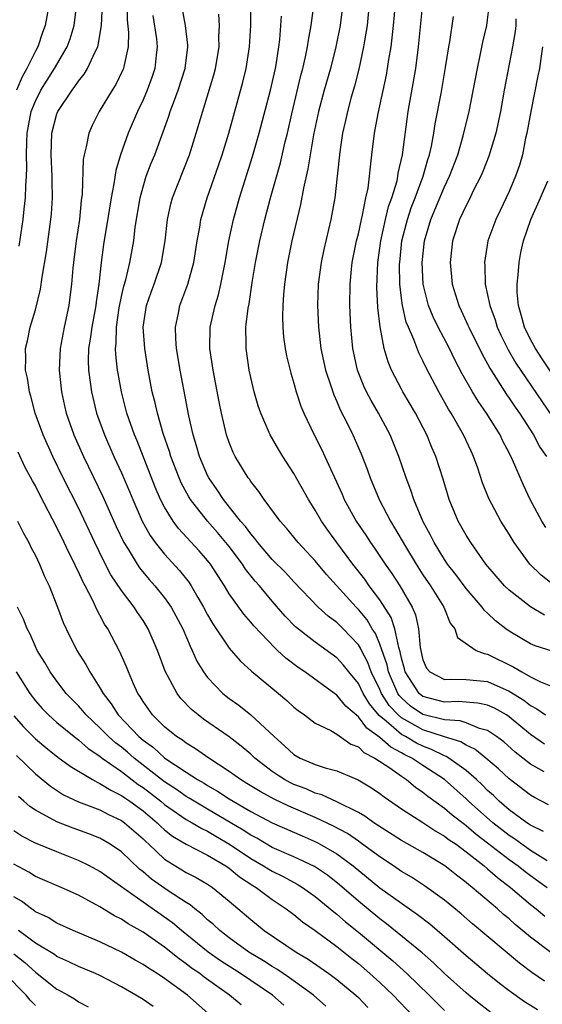
# Model space of a CAD drawing. Units: inches. Extents: x 2559000 to 2562000, y 1557000 to 1560000.
# Drawn here: x 2559606 to 2559654, y 1558188 to 1558280 of the extents above; entities that cross this region are included whole.
import ezdxf

# ---------------------------------------------------------------- set-up
doc = ezdxf.new("R2010")
doc.units = ezdxf.units.IN
doc.header["$MEASUREMENT"] = 0
doc.layers.add('LD25591557_2ft', color=33, linetype='Continuous')

msp = doc.modelspace()

# ---------------------------------------------------------------- linework, layer by layer
at = {"layer": 'LD25591557_2ft'}
for points, elevation in [([(2559654.657, 1558206.657), (2559653.344, 1558207.344), (2559653, 1558207.552), (2559651, 1558209.063), (2559650.003, 1558210.003), (2559648.847, 1558211), (2559647.83, 1558211.83), (2559647, 1558212.204), (2559646.508, 1558212.508), (2559645, 1558212.963), (2559643, 1558213.618), (2559641.559, 1558214.441), (2559641, 1558214.739), (2559640.698, 1558215), (2559639.875, 1558215.875), (2559639.162, 1558217), (2559639, 1558217.379), (2559638.199, 1558219), (2559637.882, 1558219.882), (2559637.299, 1558221), (2559637.21, 1558221.209), (2559637, 1558221.523), (2559635.594, 1558223), (2559635, 1558223.589), (2559634.179, 1558224.18), (2559633.275, 1558225), (2559631, 1558227.353), (2559630.222, 1558228.222), (2559629, 1558229.441), (2559627.659, 1558231), (2559627.386, 1558231.386), (2559627, 1558231.799), (2559626.504, 1558232.503), (2559626.065, 1558233), (2559624.482, 1558235), (2559623.899, 1558235.899), (2559623.12, 1558237), (2559623, 1558237.236), (2559622.244, 1558239), (2559621.975, 1558239.976), (2559621.65, 1558241), (2559621.249, 1558242.751), (2559620.439, 1558247), (2559620.113, 1558249), (2559620.047, 1558249.953), (2559620.019, 1558251), (2559620.298, 1558252.298), (2559620.427, 1558253), (2559621.169, 1558255), (2559621.723, 1558257), (2559622.036, 1558259), (2559622.271, 1558260.271), (2559622.379, 1558261), (2559622.965, 1558263), (2559624.009, 1558265.991), (2559624.347, 1558267), (2559624.968, 1558269), (2559626.273, 1558273.727), (2559626.575, 1558275), (2559626.89, 1558277), (2559626.999, 1558279), (2559626.969, 1558283)], 6956), ([(2559655, 1558220.924), (2559653.431, 1558221.431), (2559653, 1558221.617), (2559651, 1558222.787), (2559650.696, 1558223), (2559649.735, 1558223.735), (2559649, 1558224.442), (2559648.701, 1558224.702), (2559648.496, 1558225), (2559647, 1558226.728), (2559646.04, 1558228.04), (2559645.285, 1558229), (2559645, 1558229.42), (2559644.033, 1558231), (2559643.698, 1558231.698), (2559642.992, 1558233), (2559642.151, 1558235), (2559641.876, 1558235.876), (2559641.441, 1558237), (2559640.769, 1558239), (2559639.95, 1558241), (2559638.882, 1558243), (2559638.186, 1558244.186), (2559637.767, 1558245), (2559637.518, 1558245.518), (2559636.918, 1558247), (2559636.479, 1558249), (2559636.293, 1558251), (2559636.214, 1558253), (2559636.233, 1558255), (2559636.364, 1558256.364), (2559636.438, 1558257), (2559636.837, 1558259), (2559637, 1558259.662), (2559637.28, 1558261), (2559637.388, 1558261.388), (2559637.705, 1558263), (2559637.901, 1558263.901), (2559638.043, 1558265), (2559638.112, 1558265.888), (2559638.265, 1558267), (2559638.498, 1558269), (2559638.823, 1558270.823), (2559639.603, 1558274.397), (2559639.713, 1558275), (2559639.836, 1558275.836), (2559640.035, 1558277), (2559640.148, 1558277.852), (2559640.266, 1558279), (2559640.622, 1558283)], 6966), ([(2559608.269, 1558281), (2559607.917, 1558279), (2559607.669, 1558278.331), (2559607.214, 1558277), (2559607, 1558276.608), (2559606.217, 1558275), (2559605.772, 1558274.228), (2559605.255, 1558273)], 6942), ([(2559605.49, 1558258.51), (2559605.871, 1558261), (2559605.96, 1558261.96), (2559606.097, 1558263), (2559606.11, 1558264.11), (2559606.184, 1558265), (2559606.215, 1558265.785), (2559606.173, 1558267), (2559606.194, 1558268.194), (2559606.236, 1558269), (2559606.61, 1558271), (2559607, 1558271.976), (2559607.518, 1558273), (2559608.081, 1558273.919), (2559608.781, 1558275), (2559609.953, 1558277), (2559610.237, 1558277.763), (2559610.591, 1558279), (2559610.851, 1558281)], 6944), ([(2559655, 1558192.869), (2559653, 1558194.38), (2559651.563, 1558195.563), (2559651, 1558196.074), (2559650.487, 1558196.487), (2559649.918, 1558197), (2559647.569, 1558199), (2559647.244, 1558199.245), (2559647, 1558199.467), (2559646.124, 1558200.124), (2559645.032, 1558201), (2559643, 1558202.226), (2559641, 1558203.351), (2559638.432, 1558205), (2559637.602, 1558205.602), (2559637, 1558205.945), (2559635, 1558206.954), (2559633.599, 1558207.599), (2559633, 1558207.755), (2559632.141, 1558208.142), (2559631, 1558208.559), (2559630.701, 1558208.701), (2559630.152, 1558209), (2559629.455, 1558209.455), (2559629, 1558209.769), (2559627.378, 1558211), (2559627, 1558211.357), (2559626.114, 1558212.114), (2559625, 1558212.959), (2559622.626, 1558214.626), (2559622.13, 1558215), (2559621.507, 1558215.507), (2559620.523, 1558216.523), (2559620.161, 1558217), (2559619.064, 1558219.064), (2559618.343, 1558221), (2559617.473, 1558223), (2559617, 1558223.764), (2559616.498, 1558224.499), (2559616.183, 1558225), (2559615, 1558226.562), (2559614.024, 1558228.024), (2559613.332, 1558229.332), (2559612.523, 1558231), (2559611, 1558234.216), (2559609.595, 1558237), (2559608.615, 1558239), (2559607.721, 1558241), (2559606.995, 1558243), (2559606.577, 1558244.577), (2559606.44, 1558245), (2559606.266, 1558246.266), (2559606.091, 1558247), (2559606.112, 1558248.112), (2559606.085, 1558249), (2559606.267, 1558249.733), (2559606.515, 1558251), (2559607, 1558252.614), (2559607.486, 1558254.515), (2559607.635, 1558255.635), (2559608.022, 1558257.978), (2559608.446, 1558261), (2559608.495, 1558261.505), (2559608.591, 1558263), (2559608.556, 1558264.556), (2559608.561, 1558265), (2559608.465, 1558267), (2559608.536, 1558269), (2559609, 1558270.791), (2559609.078, 1558271), (2559610.412, 1558273), (2559610.677, 1558273.323), (2559611, 1558273.825), (2559611.533, 1558274.467), (2559611.847, 1558275), (2559612.559, 1558276.559), (2559612.795, 1558277), (2559612.844, 1558277.156), (2559613.137, 1558279), (2559613.227, 1558281)], 6946), ([(2559615.483, 1558281), (2559615.524, 1558279.524), (2559615.642, 1558278.358), (2559615.616, 1558277), (2559615.201, 1558275.201), (2559615.172, 1558275), (2559615.124, 1558274.876), (2559614.468, 1558273.532), (2559614.126, 1558273), (2559612.926, 1558271), (2559612.279, 1558269.722), (2559611.958, 1558269), (2559611.72, 1558267.72), (2559611.517, 1558267), (2559611.438, 1558266.562), (2559611.335, 1558263.335), (2559611.254, 1558262.746), (2559611.093, 1558261), (2559610.796, 1558259), (2559610.537, 1558257), (2559610.479, 1558256.479), (2559610.358, 1558255), (2559610.211, 1558253.788), (2559610.093, 1558253), (2559609.67, 1558251), (2559609.314, 1558249), (2559609.223, 1558247), (2559609.418, 1558245), (2559609.706, 1558243.706), (2559609.874, 1558243), (2559610.579, 1558241), (2559611.473, 1558239), (2559613.281, 1558235.281), (2559614.51, 1558232.51), (2559615.225, 1558231), (2559615.624, 1558230.376), (2559616.455, 1558229), (2559616.672, 1558228.672), (2559617.582, 1558227.582), (2559618.108, 1558227), (2559619, 1558225.884), (2559619.625, 1558225), (2559620.697, 1558223), (2559621.374, 1558221.374), (2559621.578, 1558221), (2559622.008, 1558220.007), (2559622.615, 1558219), (2559623, 1558218.481), (2559624.421, 1558217), (2559625, 1558216.541), (2559625.9, 1558215.9), (2559627.013, 1558215.013), (2559629.169, 1558213), (2559630.151, 1558212.151), (2559631, 1558211.339), (2559631.585, 1558211), (2559633, 1558210.391), (2559633.901, 1558210.099), (2559635, 1558209.805), (2559636.978, 1558208.978), (2559638.228, 1558208.228), (2559639, 1558207.707), (2559639.395, 1558207.395), (2559641, 1558206.3), (2559642.985, 1558205.015), (2559644.206, 1558204.206), (2559645, 1558203.767), (2559645.427, 1558203.427), (2559646.069, 1558203), (2559647, 1558202.314), (2559648.675, 1558201), (2559649, 1558200.729), (2559649.912, 1558199.912), (2559651.129, 1558199), (2559653, 1558197.407), (2559653.518, 1558197), (2559654.324, 1558196.324)], 6948), ([(2559654.543, 1558201.457), (2559653, 1558202.43), (2559652.184, 1558203), (2559651.501, 1558203.502), (2559651, 1558203.817), (2559649.488, 1558205), (2559647.237, 1558207), (2559647, 1558207.23), (2559644.999, 1558209), (2559643, 1558210.299), (2559641.955, 1558211), (2559641.314, 1558211.314), (2559641, 1558211.5), (2559640.01, 1558212.01), (2559639, 1558212.915), (2559637.776, 1558213.776), (2559637, 1558214.828), (2559635.826, 1558215.826), (2559635, 1558216.849), (2559634.904, 1558216.903), (2559632.027, 1558219), (2559631.411, 1558219.411), (2559630.267, 1558220.267), (2559629.488, 1558221), (2559629.226, 1558221.227), (2559627.275, 1558223.275), (2559627, 1558223.618), (2559626.351, 1558224.352), (2559625, 1558226.256), (2559624.559, 1558227), (2559623.938, 1558227.938), (2559623.27, 1558229), (2559623, 1558229.343), (2559622.222, 1558230.222), (2559620.3, 1558232.3), (2559619.794, 1558233), (2559619, 1558234.292), (2559618.637, 1558235), (2559618.141, 1558236.141), (2559616.446, 1558240.446), (2559616.206, 1558241), (2559615.509, 1558243), (2559614.994, 1558245), (2559614.68, 1558246.68), (2559614.629, 1558247), (2559614.465, 1558248.464), (2559614.45, 1558249), (2559614.513, 1558249.487), (2559614.537, 1558251), (2559614.798, 1558252.798), (2559615, 1558253.835), (2559615.214, 1558254.786), (2559615.39, 1558255.39), (2559615.765, 1558257), (2559616.133, 1558259), (2559616.281, 1558260.281), (2559616.718, 1558263), (2559617, 1558264.035), (2559617.304, 1558265), (2559617.77, 1558266.23), (2559618.091, 1558267), (2559618.883, 1558269.117), (2559619.41, 1558270.59), (2559619.534, 1558271), (2559619.824, 1558271.824), (2559620.271, 1558273), (2559620.909, 1558275), (2559621.165, 1558277), (2559621.161, 1558277.161), (2559620.93, 1558279), (2559620.572, 1558281)], 6952), ([(2559654.293, 1558212.293), (2559653, 1558213.176), (2559651, 1558214.837), (2559650.748, 1558215), (2559649.631, 1558215.631), (2559649, 1558215.908), (2559648.109, 1558216.109), (2559646.254, 1558216.253), (2559645, 1558216.195), (2559643, 1558216.722), (2559642.834, 1558216.833), (2559642.65, 1558217), (2559642.033, 1558217.966), (2559641.34, 1558219), (2559641.278, 1558219.277), (2559641, 1558220.276), (2559640.877, 1558220.877), (2559640.745, 1558221.255), (2559640.373, 1558223), (2559640.046, 1558224.045), (2559639, 1558225.68), (2559638.004, 1558227), (2559637.591, 1558227.591), (2559636.485, 1558229), (2559635.002, 1558231), (2559634.159, 1558232.159), (2559633.573, 1558233), (2559633, 1558234.004), (2559632.356, 1558235), (2559631, 1558237.4), (2559629.971, 1558239), (2559629.606, 1558239.606), (2559628.819, 1558241), (2559627.938, 1558243), (2559627.698, 1558243.698), (2559627.316, 1558245), (2559627, 1558246.332), (2559626.858, 1558247), (2559626.575, 1558249), (2559626.587, 1558249.413), (2559626.56, 1558251), (2559626.763, 1558252.763), (2559626.844, 1558253.155), (2559627.149, 1558255.149), (2559627.456, 1558257), (2559627.842, 1558259), (2559628.31, 1558261), (2559628.838, 1558263), (2559629.753, 1558266.247), (2559630.199, 1558268.199), (2559630.404, 1558269), (2559630.81, 1558270.81), (2559631.661, 1558274.339), (2559631.841, 1558275), (2559632.099, 1558276.098), (2559632.272, 1558277), (2559632.353, 1558277.647), (2559632.629, 1558279), (2559632.864, 1558280.864)], 6960), ([(2559635.546, 1558281), (2559635.307, 1558279), (2559634.905, 1558277), (2559634.398, 1558275), (2559633.835, 1558273), (2559633.304, 1558271), (2559632.847, 1558268.847), (2559632.521, 1558267), (2559632.313, 1558265.687), (2559631.888, 1558263.889), (2559631.626, 1558262.374), (2559630.821, 1558259), (2559630.415, 1558257), (2559630.13, 1558255), (2559630.035, 1558254.036), (2559629.976, 1558253), (2559629.951, 1558251.951), (2559629.979, 1558251), (2559630.059, 1558250.059), (2559630.208, 1558249), (2559630.332, 1558248.331), (2559630.723, 1558246.723), (2559631, 1558245.811), (2559631.222, 1558245), (2559631.668, 1558243.668), (2559631.947, 1558243), (2559632.894, 1558241), (2559633.596, 1558239.597), (2559633.877, 1558239), (2559635.489, 1558235.489), (2559635.691, 1558235), (2559636.786, 1558233), (2559637.683, 1558231.683), (2559638.122, 1558231), (2559638.496, 1558230.496), (2559639.491, 1558229), (2559640.119, 1558228.119), (2559640.844, 1558227), (2559641.997, 1558225), (2559642.296, 1558224.296), (2559642.594, 1558223), (2559642.738, 1558221.262), (2559643, 1558220.125), (2559643.34, 1558219.34), (2559643.626, 1558219), (2559645, 1558218.287), (2559645.668, 1558218.332), (2559647, 1558218.297), (2559649, 1558218.1), (2559651, 1558217.217), (2559652.378, 1558216.377), (2559653, 1558215.879), (2559653.587, 1558215.587), (2559654.39, 1558215)], 6962), ([(2559638.017, 1558281), (2559637.806, 1558279), (2559637.567, 1558277.567), (2559637.491, 1558277), (2559637.051, 1558274.949), (2559636.636, 1558273.364), (2559636.336, 1558272.336), (2559635.975, 1558271), (2559635.811, 1558270.189), (2559635.538, 1558269), (2559635.284, 1558267.284), (2559635.041, 1558265), (2559634.807, 1558263), (2559634.453, 1558261), (2559633.794, 1558258.206), (2559633.537, 1558257), (2559633.276, 1558255), (2559633.214, 1558253), (2559633.296, 1558251), (2559633.528, 1558249), (2559633.949, 1558247), (2559634.437, 1558245.563), (2559634.709, 1558244.708), (2559635, 1558244.085), (2559635.321, 1558243.321), (2559635.987, 1558242.014), (2559636.475, 1558241), (2559637.246, 1558239.246), (2559637.809, 1558237.81), (2559638.091, 1558237), (2559638.916, 1558235), (2559639.969, 1558233), (2559640.37, 1558232.37), (2559641.374, 1558230.626), (2559642.357, 1558229), (2559643, 1558228.014), (2559643.698, 1558227), (2559644.946, 1558225), (2559645.536, 1558223.536), (2559645.968, 1558223), (2559646.2, 1558222.2), (2559647.955, 1558221), (2559648.696, 1558220.696), (2559649, 1558220.657), (2559651.452, 1558219.453), (2559652.177, 1558219), (2559653, 1558218.549), (2559653.915, 1558218.085), (2559655, 1558217.641)], 6964), ([(2559654.28, 1558224.28), (2559653, 1558225.032), (2559651, 1558226.587), (2559650.57, 1558227), (2559648.836, 1558229), (2559647.43, 1558231), (2559647, 1558231.692), (2559646.278, 1558233), (2559645.441, 1558235), (2559644.873, 1558236.873), (2559644.2, 1558239), (2559643.838, 1558239.838), (2559643.372, 1558241), (2559642.32, 1558243), (2559641.132, 1558245), (2559641, 1558245.248), (2559640.088, 1558247), (2559639.764, 1558247.764), (2559639.404, 1558249), (2559639.022, 1558251.022), (2559638.813, 1558252.813), (2559638.722, 1558254.723), (2559638.808, 1558257), (2559639.079, 1558259), (2559639.522, 1558261), (2559639.81, 1558262.19), (2559640.105, 1558263), (2559640.591, 1558264.591), (2559640.677, 1558265), (2559640.711, 1558265.289), (2559641.086, 1558267), (2559641.621, 1558271), (2559642.329, 1558275), (2559642.598, 1558277), (2559642.976, 1558281.024)], 6968), ([(2559654.397, 1558232.397), (2559654.027, 1558233), (2559652.951, 1558235), (2559652.323, 1558236.323), (2559651.321, 1558238.679), (2559651, 1558239.332), (2559650.42, 1558240.42), (2559650.156, 1558241), (2559648.914, 1558243), (2559648.12, 1558244.12), (2559647.602, 1558245), (2559646.653, 1558246.653), (2559645.962, 1558247.962), (2559645.463, 1558249), (2559644.405, 1558251), (2559643.945, 1558251.945), (2559643.512, 1558253), (2559643.03, 1558255), (2559642.934, 1558257), (2559643.13, 1558259), (2559643.717, 1558261), (2559644.109, 1558261.891), (2559645, 1558264.025), (2559645.477, 1558265), (2559646.241, 1558267), (2559646.748, 1558268.747), (2559647.277, 1558271), (2559648.053, 1558275), (2559648.353, 1558276.353), (2559648.559, 1558277.441), (2559648.925, 1558279), (2559649, 1558279.528), (2559649.169, 1558281)], 6972), ([(2559617.916, 1558279.916), (2559618.246, 1558277.754), (2559618.327, 1558277), (2559618.226, 1558276.226), (2559618.102, 1558275), (2559617.828, 1558274.172), (2559617.388, 1558273), (2559617, 1558272.095), (2559616.471, 1558271), (2559615.616, 1558269), (2559614.911, 1558267), (2559614.47, 1558265.53), (2559614.298, 1558264.298), (2559614.031, 1558263), (2559613.862, 1558261.862), (2559613.341, 1558258.659), (2559613.121, 1558257), (2559612.897, 1558255), (2559612.646, 1558253.353), (2559612.61, 1558253), (2559612.237, 1558251), (2559612.103, 1558249.897), (2559611.944, 1558249), (2559611.904, 1558247.904), (2559611.929, 1558247), (2559612.096, 1558245.904), (2559612.202, 1558245), (2559612.693, 1558243), (2559613.411, 1558241), (2559614.299, 1558239), (2559615, 1558237.488), (2559615.745, 1558235.746), (2559616.048, 1558235), (2559616.925, 1558233), (2559617.657, 1558231.657), (2559618.131, 1558231), (2559619, 1558229.912), (2559620.396, 1558228.396), (2559621.284, 1558227.284), (2559621.468, 1558227), (2559622.081, 1558225.919), (2559622.626, 1558225), (2559623, 1558224.286), (2559623.467, 1558223.467), (2559625, 1558221.189), (2559626.019, 1558220.02), (2559627.068, 1558219.068), (2559629.573, 1558217), (2559630.344, 1558216.344), (2559631, 1558215.732), (2559631.402, 1558215.402), (2559631.988, 1558215), (2559633, 1558214.255), (2559634.444, 1558213.556), (2559635, 1558213.235), (2559636.304, 1558212.304), (2559637, 1558212.041), (2559637.516, 1558211.516), (2559638.541, 1558211), (2559639.907, 1558210.093), (2559641, 1558209.31), (2559641.482, 1558209), (2559642.308, 1558208.308), (2559643, 1558207.843), (2559643.459, 1558207.459), (2559645, 1558206.348), (2559645.724, 1558205.724), (2559646.853, 1558204.853), (2559647, 1558204.755), (2559647.944, 1558203.943), (2559649, 1558203.146), (2559651, 1558201.591), (2559651.844, 1558201), (2559652.482, 1558200.482), (2559653, 1558200.095), (2559654.53, 1558199)], 6950), ([(2559654.189, 1558204.189), (2559653, 1558204.759), (2559652.64, 1558205), (2559651, 1558206.205), (2559650.074, 1558207), (2559649.535, 1558207.535), (2559649, 1558208.004), (2559648.508, 1558208.508), (2559647.977, 1558209), (2559647, 1558209.855), (2559645.396, 1558211), (2559645.152, 1558211.152), (2559645, 1558211.197), (2559643.8, 1558211.801), (2559643, 1558212.093), (2559642.391, 1558212.391), (2559641.365, 1558213), (2559641, 1558213.195), (2559639.585, 1558214.415), (2559638.939, 1558214.939), (2559638.024, 1558216.024), (2559637.456, 1558217), (2559637, 1558217.916), (2559636.106, 1558219), (2559635.625, 1558219.625), (2559635, 1558220.316), (2559633, 1558221.749), (2559631.169, 1558223.169), (2559630.186, 1558224.186), (2559629, 1558225.567), (2559627.807, 1558227), (2559627.425, 1558227.425), (2559626.529, 1558228.529), (2559626.237, 1558229), (2559625, 1558230.626), (2559624.705, 1558231), (2559623.925, 1558231.925), (2559622.978, 1558233), (2559621.405, 1558235), (2559621.248, 1558235.248), (2559620.547, 1558236.547), (2559620.352, 1558237), (2559619.584, 1558239), (2559619.455, 1558239.455), (2559618.873, 1558241.127), (2559618.328, 1558243), (2559618.091, 1558244.091), (2559617.861, 1558245), (2559617.484, 1558247), (2559617.155, 1558249), (2559617.021, 1558251), (2559617.333, 1558253), (2559617.755, 1558254.245), (2559618.033, 1558255), (2559618.701, 1558257), (2559619.047, 1558259), (2559619.267, 1558261), (2559619.567, 1558262.433), (2559619.722, 1558263), (2559621.301, 1558267), (2559621.943, 1558269), (2559622.328, 1558270.328), (2559623.587, 1558274.413), (2559623.742, 1558275), (2559624.081, 1558277), (2559624.055, 1558277.945), (2559624.094, 1558279), (2559624.042, 1558280.042)], 6954), ([(2559654.263, 1558209.737), (2559653, 1558210.445), (2559651.554, 1558211.554), (2559650.497, 1558212.497), (2559649.833, 1558213), (2559649, 1558213.564), (2559648.242, 1558213.758), (2559647, 1558214.26), (2559646.446, 1558214.446), (2559645, 1558214.537), (2559643, 1558215.046), (2559641.832, 1558215.832), (2559641, 1558216.585), (2559640.799, 1558216.799), (2559640.671, 1558217), (2559639.794, 1558219), (2559639.659, 1558219.659), (2559639, 1558221.586), (2559638.577, 1558222.577), (2559638.294, 1558223), (2559637.817, 1558223.817), (2559637, 1558224.802), (2559636.801, 1558225), (2559634.046, 1558228.046), (2559633, 1558229.322), (2559631.416, 1558231), (2559630.329, 1558232.33), (2559629.723, 1558233), (2559628.258, 1558235), (2559627.753, 1558235.753), (2559627, 1558236.684), (2559626.877, 1558236.877), (2559626.776, 1558237), (2559625.547, 1558239), (2559625.367, 1558239.367), (2559625, 1558240.285), (2559624.759, 1558241), (2559624.294, 1558243), (2559624.071, 1558244.071), (2559623.5, 1558247), (2559623.201, 1558249), (2559623.239, 1558251), (2559623.69, 1558253), (2559624.006, 1558253.995), (2559624.24, 1558255), (2559624.643, 1558257), (2559624.983, 1558259), (2559625.406, 1558261), (2559625.964, 1558263), (2559627.175, 1558266.825), (2559627.799, 1558269), (2559628.84, 1558273), (2559629.289, 1558275), (2559629.354, 1558275.354), (2559629.602, 1558277), (2559629.69, 1558277.689), (2559629.861, 1558279.861)], 6958), ([(2559655, 1558227.181), (2559653.983, 1558227.983), (2559652.924, 1558229), (2559651.467, 1558231), (2559651, 1558231.786), (2559650.236, 1558233), (2559649.105, 1558235.105), (2559648.542, 1558236.542), (2559648.09, 1558237.91), (2559647.706, 1558239), (2559647.471, 1558239.472), (2559646.772, 1558241), (2559645.624, 1558243), (2559645.381, 1558243.382), (2559644.47, 1558245), (2559643.274, 1558247.274), (2559643, 1558247.866), (2559642.614, 1558248.614), (2559642.156, 1558249.843), (2559641.64, 1558251), (2559641.454, 1558251.454), (2559641.089, 1558253), (2559641, 1558253.68), (2559640.847, 1558255), (2559640.83, 1558256.829), (2559640.835, 1558257), (2559641.044, 1558259), (2559641.551, 1558261), (2559641.917, 1558262.083), (2559642.271, 1558263), (2559643.009, 1558265), (2559643.45, 1558266.55), (2559643.607, 1558267), (2559643.79, 1558267.79), (2559644.014, 1558269), (2559644.141, 1558269.859), (2559644.674, 1558272.674), (2559645.101, 1558275.101), (2559645.397, 1558277), (2559645.487, 1558277.487), (2559645.821, 1558279.821)], 6970), ([(2559651.621, 1558279.621), (2559651.616, 1558279), (2559651.569, 1558278.431), (2559651.326, 1558277), (2559650.553, 1558273), (2559650.197, 1558271), (2559649.767, 1558269), (2559649.126, 1558266.874), (2559648.556, 1558265.444), (2559648.364, 1558265), (2559647.703, 1558263.703), (2559647.25, 1558262.75), (2559647, 1558262.285), (2559646.401, 1558261), (2559645.75, 1558259), (2559645.534, 1558257), (2559645.716, 1558255), (2559646.322, 1558253), (2559646.548, 1558252.548), (2559647.181, 1558251.181), (2559647.249, 1558251), (2559648.489, 1558248.489), (2559649, 1558247.59), (2559649.201, 1558247.201), (2559650.755, 1558244.754), (2559651, 1558244.416), (2559651.564, 1558243.563), (2559651.962, 1558243), (2559653.25, 1558241), (2559653.865, 1558239.865), (2559654.485, 1558239)], 6974), ([(2559654.112, 1558277), (2559653.943, 1558275.944), (2559653.822, 1558275), (2559653.672, 1558274.328), (2559653.011, 1558271), (2559652.647, 1558269), (2559652.528, 1558268.529), (2559652.228, 1558267), (2559651.968, 1558266.032), (2559651.602, 1558265), (2559651, 1558263.601), (2559650.17, 1558261.83), (2559649.755, 1558261), (2559649.025, 1558259), (2559648.706, 1558257), (2559648.732, 1558256.732), (2559648.776, 1558255), (2559649, 1558254.011), (2559649.197, 1558253), (2559649.69, 1558251.69), (2559649.895, 1558251), (2559650.245, 1558250.245), (2559650.902, 1558248.902), (2559651.639, 1558247.639), (2559654.061, 1558244.061), (2559655, 1558242.71)], 6976), ([(2559654.865, 1558246.865), (2559654.057, 1558248.057), (2559653.449, 1558249), (2559653, 1558249.857), (2559652.429, 1558251), (2559652.127, 1558252.127), (2559651.861, 1558253), (2559651.749, 1558254.251), (2559651.734, 1558255), (2559651.838, 1558255.838), (2559651.92, 1558257), (2559652.089, 1558257.911), (2559652.321, 1558259), (2559653.021, 1558261), (2559653.909, 1558263), (2559654.591, 1558264.591)], 6978), ([(2559654.287, 1558190.287), (2559653.106, 1558191.106), (2559651.967, 1558191.967), (2559647.613, 1558195.613), (2559646.544, 1558196.544), (2559645, 1558197.82), (2559643.151, 1558199.15), (2559641.935, 1558199.935), (2559641, 1558200.479), (2559640.247, 1558201), (2559639, 1558201.823), (2559637.177, 1558203.177), (2559637, 1558203.286), (2559635.988, 1558203.989), (2559634.695, 1558204.695), (2559633, 1558205.493), (2559630.539, 1558206.539), (2559629.191, 1558207.191), (2559627.885, 1558207.885), (2559626.651, 1558208.651), (2559626.059, 1558209), (2559625, 1558209.765), (2559623.105, 1558211), (2559621.873, 1558211.873), (2559621, 1558212.394), (2559620.664, 1558212.664), (2559620.116, 1558213), (2559619, 1558213.915), (2559617.886, 1558215), (2559617, 1558216.253), (2559616.721, 1558216.721), (2559616.522, 1558217), (2559616.12, 1558217.879), (2559615.64, 1558219), (2559615.468, 1558219.468), (2559614.86, 1558220.86), (2559613.723, 1558223), (2559613.433, 1558223.433), (2559613, 1558224.265), (2559612.733, 1558224.733), (2559612.3, 1558225.701), (2559611.617, 1558227), (2559611.394, 1558227.394), (2559611, 1558228.289), (2559610.758, 1558228.757), (2559610.659, 1558229), (2559610.095, 1558230.095), (2559609.684, 1558231), (2559609, 1558232.393), (2559607.421, 1558235.421), (2559607, 1558236.276), (2559606.736, 1558236.736), (2559606.036, 1558238.036), (2559605.387, 1558239.388)], 6944), ([(2559605.329, 1558233), (2559605.89, 1558231.891), (2559606.394, 1558231), (2559606.588, 1558230.588), (2559607, 1558229.81), (2559607.387, 1558229), (2559607.854, 1558227.854), (2559608.27, 1558227), (2559609.057, 1558225), (2559609.586, 1558223.586), (2559609.853, 1558223), (2559610.863, 1558221), (2559611.688, 1558219.688), (2559612.057, 1558219), (2559613, 1558217.523), (2559613.283, 1558217), (2559614.04, 1558216.04), (2559614.687, 1558215), (2559616.608, 1558213), (2559617, 1558212.667), (2559617.968, 1558211.968), (2559619.012, 1558211), (2559621, 1558209.686), (2559622.067, 1558209), (2559622.664, 1558208.664), (2559623, 1558208.449), (2559623.929, 1558207.929), (2559625, 1558207.219), (2559625.357, 1558207), (2559627, 1558206.052), (2559629.004, 1558205.004), (2559631.774, 1558203.774), (2559633.174, 1558203.174), (2559635, 1558202.113), (2559636.511, 1558201), (2559639, 1558198.97), (2559641, 1558197.523), (2559642.498, 1558196.498), (2559643.629, 1558195.628), (2559645, 1558194.453), (2559647, 1558192.682), (2559649, 1558190.994), (2559650.103, 1558190.103), (2559651, 1558189.421), (2559652.416, 1558188.416), (2559653.651, 1558187.651)], 6942), ([(2559649.347, 1558187.348), (2559648.216, 1558188.216), (2559647.26, 1558189), (2559647, 1558189.215), (2559645, 1558191.022), (2559643.992, 1558191.992), (2559642.93, 1558192.93), (2559639.622, 1558195.622), (2559639, 1558196.077), (2559637, 1558197.731), (2559635.245, 1558199.245), (2559634.126, 1558200.126), (2559632.939, 1558200.939), (2559631, 1558201.849), (2559629, 1558202.715), (2559627.558, 1558203.558), (2559627, 1558203.84), (2559626.313, 1558204.313), (2559623, 1558206.267), (2559622.523, 1558206.523), (2559621.286, 1558207.286), (2559621, 1558207.447), (2559620.093, 1558208.093), (2559619, 1558208.809), (2559616.179, 1558211), (2559615.551, 1558211.551), (2559615, 1558212.008), (2559614.429, 1558212.43), (2559613.795, 1558213), (2559613, 1558213.811), (2559611.709, 1558215), (2559611.399, 1558215.399), (2559611, 1558215.838), (2559609.867, 1558217), (2559609, 1558218.129), (2559608.366, 1558219), (2559607.869, 1558219.869), (2559607.176, 1558221), (2559607, 1558221.358), (2559606.503, 1558222.503), (2559606.231, 1558223), (2559605.9, 1558223.899), (2559605.342, 1558225)], 6940), ([(2559605.204, 1558219), (2559606.477, 1558217), (2559607, 1558216.326), (2559607.618, 1558215.618), (2559608.212, 1558215), (2559609, 1558214.299), (2559610.591, 1558213), (2559611, 1558212.696), (2559611.9, 1558211.9), (2559613, 1558211.176), (2559613.218, 1558211), (2559615, 1558209.75), (2559616.561, 1558208.561), (2559617, 1558208.271), (2559618.646, 1558207), (2559619, 1558206.704), (2559621, 1558205.308), (2559621.55, 1558205), (2559622.45, 1558204.45), (2559623, 1558204.203), (2559623.749, 1558203.749), (2559625.026, 1558203.026), (2559627, 1558201.68), (2559628.188, 1558201), (2559628.677, 1558200.677), (2559629, 1558200.49), (2559630.006, 1558200.006), (2559631.31, 1558199.31), (2559631.804, 1558199), (2559633, 1558198.144), (2559634.723, 1558196.723), (2559635, 1558196.52), (2559635.812, 1558195.812), (2559637, 1558194.854), (2559640.186, 1558192.186), (2559641.502, 1558191), (2559643.569, 1558189), (2559645, 1558187.563)], 6938), ([(2559605, 1558214.926), (2559605.902, 1558213.902), (2559607, 1558212.789), (2559607.975, 1558211.975), (2559609.098, 1558211.098), (2559610.244, 1558210.244), (2559612.306, 1558209), (2559612.75, 1558208.75), (2559613, 1558208.655), (2559614.01, 1558208.009), (2559615, 1558207.541), (2559615.307, 1558207.307), (2559615.77, 1558207), (2559617, 1558206.092), (2559618.314, 1558205), (2559618.654, 1558204.654), (2559619, 1558204.352), (2559619.749, 1558203.749), (2559621.003, 1558203.002), (2559623, 1558201.984), (2559624.679, 1558201), (2559625, 1558200.782), (2559625.971, 1558199.971), (2559627.184, 1558199.184), (2559627.502, 1558199), (2559629, 1558197.867), (2559630.304, 1558197), (2559631, 1558196.481), (2559631.816, 1558195.816), (2559633, 1558195.009), (2559635, 1558193.522), (2559636.391, 1558192.391), (2559637, 1558191.921), (2559638.074, 1558191), (2559639, 1558190.162), (2559640.233, 1558189), (2559642.063, 1558187.072)], 6936), ([(2559605.234, 1558211.234), (2559607, 1558209.546), (2559608.395, 1558208.395), (2559609.603, 1558207.603), (2559611, 1558206.947), (2559613, 1558206.189), (2559613.777, 1558205.777), (2559615, 1558205.206), (2559615.281, 1558205), (2559617, 1558203.497), (2559617.247, 1558203.247), (2559617.529, 1558203), (2559619, 1558201.617), (2559621, 1558200.394), (2559621.928, 1558199.928), (2559623, 1558199.304), (2559623.458, 1558199), (2559625, 1558197.733), (2559627, 1558196.012), (2559628.264, 1558195), (2559631.229, 1558193), (2559632.344, 1558192.344), (2559634.254, 1558191), (2559635, 1558190.45), (2559636.763, 1558189), (2559637, 1558188.774), (2559637.866, 1558187.866)], 6934), ([(2559633.981, 1558187.981), (2559632.823, 1558189), (2559630.613, 1558190.613), (2559630.018, 1558191), (2559629.417, 1558191.417), (2559629, 1558191.652), (2559628.185, 1558192.186), (2559626.818, 1558193), (2559625, 1558194.323), (2559624.122, 1558195), (2559623.551, 1558195.55), (2559623, 1558195.999), (2559622.489, 1558196.489), (2559621.804, 1558197), (2559621.37, 1558197.37), (2559621, 1558197.585), (2559619.33, 1558198.669), (2559617.771, 1558199.771), (2559617, 1558200.434), (2559616.679, 1558200.679), (2559615, 1558202.287), (2559613.96, 1558203), (2559613, 1558203.553), (2559611.971, 1558203.971), (2559610.497, 1558204.497), (2559609, 1558205.069), (2559607, 1558206.166), (2559606.497, 1558206.497), (2559605.931, 1558207), (2559605.424, 1558207.424)], 6932), ([(2559630.083, 1558188.083), (2559629.033, 1558189), (2559626.039, 1558191), (2559624.195, 1558192.194), (2559623.043, 1558193), (2559620.582, 1558195), (2559619.721, 1558195.721), (2559617, 1558197.618), (2559613.849, 1558199.849), (2559613, 1558200.469), (2559612.028, 1558201), (2559611, 1558201.507), (2559609, 1558202.29), (2559607, 1558203.096), (2559605.757, 1558203.757), (2559605, 1558204.254)], 6930), ([(2559626.099, 1558188.099), (2559625.041, 1558189), (2559622.674, 1558190.674), (2559622.26, 1558191), (2559621.516, 1558191.516), (2559621, 1558191.917), (2559620.355, 1558192.355), (2559619, 1558193.439), (2559617, 1558194.837), (2559615.617, 1558195.617), (2559615, 1558196.041), (2559614.355, 1558196.355), (2559613, 1558197.195), (2559611, 1558198.263), (2559609.402, 1558199), (2559607, 1558200.019), (2559606.401, 1558200.401), (2559605, 1558201.152)], 6928), ([(2559623.294, 1558187.072), (2559621.139, 1558189), (2559619, 1558190.543), (2559618.305, 1558191), (2559617.495, 1558191.495), (2559617, 1558191.85), (2559616.254, 1558192.254), (2559615, 1558192.977), (2559613, 1558193.942), (2559610.525, 1558195), (2559609, 1558195.69), (2559608.193, 1558196.193), (2559607, 1558196.74), (2559606.858, 1558196.858), (2559606.634, 1558197), (2559605.714, 1558197.714), (2559605, 1558198.134)], 6926), ([(2559617.932, 1558187.932), (2559617, 1558188.588), (2559616.331, 1558189), (2559615, 1558189.758), (2559613, 1558190.806), (2559612.573, 1558191), (2559611, 1558191.659), (2559610.102, 1558192.102), (2559609, 1558192.586), (2559608.764, 1558192.764), (2559607, 1558193.833), (2559605.43, 1558195)], 6924), ([(2559605, 1558192.817), (2559606.016, 1558192.016), (2559607, 1558191.124), (2559607.179, 1558191), (2559609, 1558189.558), (2559609.372, 1558189.372), (2559610.032, 1558189), (2559610.642, 1558188.642), (2559611, 1558188.391), (2559611.913, 1558187.913)], 6922), ([(2559607, 1558188.035), (2559606.529, 1558188.529), (2559606.141, 1558189), (2559604.152, 1558191)], 6920)]:
    msp.add_lwpolyline(points, dxfattribs=dict(at, elevation=elevation))

doc.saveas('drawing.dxf')
